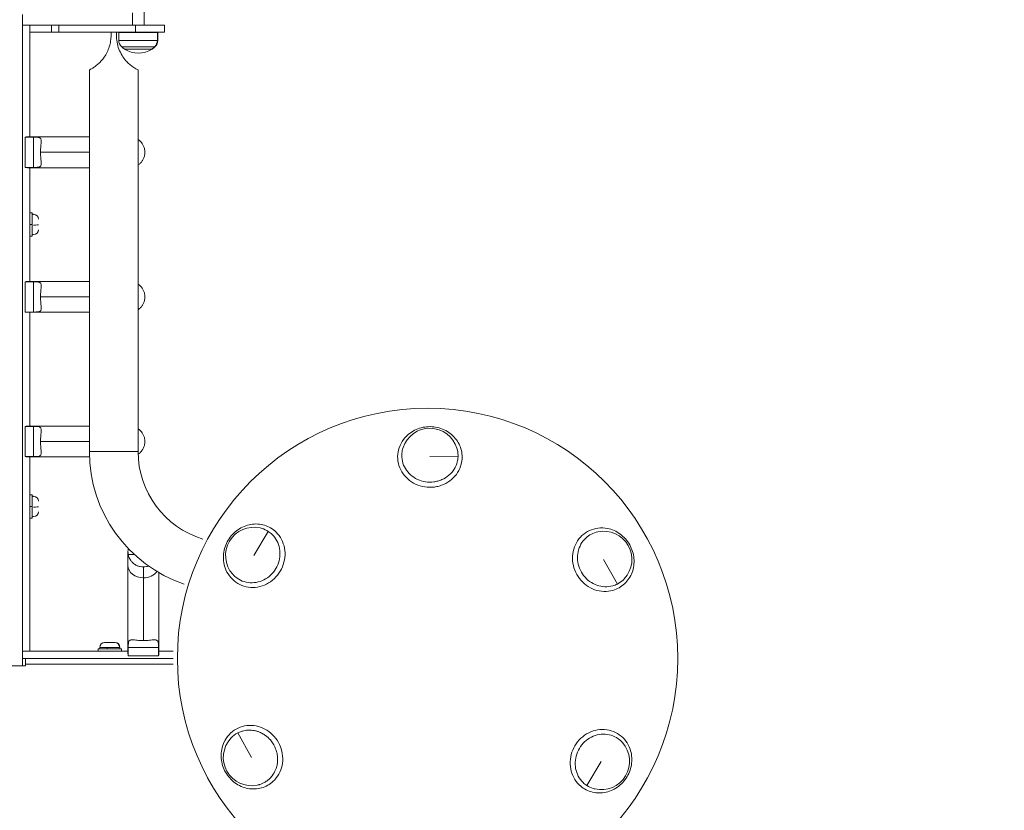
# Model space of a CAD drawing. Units: millimetres. Extents: x 12471 to 38829, y 865 to 23846.
# Drawn here: x 26572 to 27253, y 19603 to 20149 of the extents above; entities that cross this region are included whole.
import ezdxf

# ---------------------------------------------------------------- set-up
doc = ezdxf.new("R2010")
doc.units = ezdxf.units.MM
doc.header["$MEASUREMENT"] = 0
doc.styles.get("Standard").update_dxf_attribs({"font": 'arial.ttf'})
doc.dimstyles.get("Standard").update_dxf_attribs({"dimtxt": 0.18, "dimasz": 0.18, "dimexe": 0.18, "dimexo": 0.0625, "dimgap": 0.09, "dimtad": 0, "dimtih": 1, "dimtoh": 1, "dimdec": 4, "dimzin": 0, "dimdsep": 46, "dimtxsty": 'Standard', "dimcen": 0.09, "dimadec": 0, "dimazin": 0, "dimtfac": 1, "dimtdec": 4, "dimtofl": 0, "dimtmove": 0, "dimatfit": 3, "dimfxl": 1, "dimtolj": 1, "dimtzin": 0, "dimarcsym": 0})

# ---------------------------------------------------------------- blocks, each defined once
blk = doc.blocks.new('*D31')
at = {"color": 0, "lineweight": -2, "transparency": 16777216}
for p, q in [((19531.65, 23445.32), (19531.65, 23446.5)), ((19711.65, 23446.32), (29958.4, 23446.32)), ((30138.4, 23445.32), (30138.4, 23446.5))]:
    blk.add_line(p, q, dxfattribs=at)
at = {"color": 0, "transparency": 16777216}
for points in [[(19711.65, 23476.32), (19711.65, 23416.32), (19531.65, 23446.32)], [(29958.4, 23476.32), (29958.4, 23416.32), (30138.4, 23446.32)]]:
    blk.add_solid(points, dxfattribs=at)
at = {"layer": 'Defpoints', "color": 0, "transparency": 16777216}
for p in [(30138.4, 23446.32), (30138.4, 19127.5), (19531.65, 14635.21)]:
    blk.add_point(p, dxfattribs=at)
at = {"color": 0, "transparency": 16777216, "insert": (24835.03, 23649.5), "char_height": 300, "attachment_point": 5}
blk.add_mtext('\\A1;1060', dxfattribs=at)
blk = doc.blocks.new('*D32')
at = {"color": 0, "lineweight": -2, "transparency": 16777216}
for p, q in [((18397.54, 22390.18), (18396.36, 22390.18)), ((18396.54, 11442.8), (18396.54, 22210.18)), ((18397.54, 11262.8), (18396.36, 11262.8))]:
    blk.add_line(p, q, dxfattribs=at)
at = {"color": 0, "transparency": 16777216}
for points in [[(18366.54, 22210.18), (18426.54, 22210.18), (18396.54, 22390.18)], [(18366.54, 11442.8), (18426.54, 11442.8), (18396.54, 11262.8)]]:
    blk.add_solid(points, dxfattribs=at)
at = {"layer": 'Defpoints', "color": 0, "transparency": 16777216}
for p in [(18396.54, 22390.18), (26688.97, 22390.18), (26269.35, 11262.8)]:
    blk.add_point(p, dxfattribs=at)
at = {"color": 0, "transparency": 16777216, "insert": (18193.37, 16826.49), "char_height": 300, "attachment_point": 5, "rotation": 90}
blk.add_mtext('\\A1;1110', dxfattribs=at)

msp = doc.modelspace()

# ---------------------------------------------------------------- linework, layer by layer
at = {"color": 0, "linetype": 'Continuous', "lineweight": 18}
for p, q in [((26658.46, 20145.75), (26658.46, 20166.38)), ((26574.46, 20153.11), (26574.46, 20145.75)), ((26650.46, 20145.75), (26650.46, 20154.18)), ((26579.46, 20145.75), (26574.46, 20145.75)), ((26574.46, 20145.75), (26574.46, 19712.75)), ((26579.46, 20068.4), (26579.46, 20145.75)), ((26579.46, 20145.75), (26594.46, 20145.75)), ((26579.46, 20140.75), (26579.46, 20145.75)), ((26594.46, 20145.75), (26599.46, 20145.75)), ((26594.46, 20145.75), (26594.46, 20140.75)), ((26652.46, 20145.75), (26599.46, 20145.75)), ((26599.46, 20140.75), (26599.46, 20145.75)), ((26652.46, 20145.75), (26672.46, 20145.75)), ((26652.46, 20145.75), (26652.46, 20140.75)), ((26672.46, 20140.75), (26672.46, 20145.75)), ((26594.46, 20140.75), (26579.46, 20140.75)), ((26599.46, 20140.75), (26594.46, 20140.75)), ((26599.46, 20140.75), (26652.46, 20140.75)), ((26635.63, 20140.75), (26635.63, 20138.69)), ((26639.3, 20140.75), (26635.63, 20140.75)), ((26639.3, 20138.69), (26639.3, 20140.75)), ((26667.65, 20140.5), (26640.97, 20140.5)), ((26640.97, 20140.5), (26640.97, 20135.12)), ((26640.97, 20135.12), (26667.65, 20135.12)), ((26672.46, 20140.75), (26652.46, 20140.75)), ((26667.96, 20140.5), (26667.65, 20140.5)), ((26667.65, 20135.12), (26667.65, 20140.5)), ((26667.65, 20135.12), (26667.96, 20135.12)), ((26667.96, 20140.5), (26667.96, 20135.12)), ((26665.61, 20130.57), (26643.05, 20130.57)), ((26644.96, 20129.15), (26663.75, 20129.15)), ((26644.96, 20129.15), (26649.97, 20129.15)), ((26649.97, 20129.15), (26663.96, 20129.15)), ((26663.75, 20129.15), (26663.96, 20129.15)), ((26665.87, 20130.57), (26665.61, 20130.57)), ((26620.61, 19850.75), (26620.61, 20114.66)), ((26620.61, 20114.66), (26620.61, 19850.75)), ((26654.31, 20114.66), (26654.31, 19850.75)), ((26576.23, 20068.21), (26582.1, 20068.21)), ((26576.23, 20047.28), (26576.23, 20068.21)), ((26620.61, 20068.4), (26577.84, 20068.4)), ((26582.1, 20047.28), (26582.1, 20068.21)), ((26586.86, 20057.75), (26620.61, 20057.75)), ((26582.1, 20047.28), (26576.23, 20047.28)), ((26620.61, 20047.1), (26577.84, 20047.1)), ((26579.46, 19968.4), (26579.46, 20047.1)), ((26579.46, 20015.85), (26581.06, 20015.85)), ((26581.06, 20015.85), (26581.06, 20007.85)), ((26582.11, 20014.85), (26581.06, 20014.85)), ((26581.06, 20014.83), (26582.11, 20014.83)), ((26581.06, 20007.85), (26579.46, 20007.85)), ((26581.06, 20007.85), (26581.06, 19999.85)), ((26579.46, 19999.85), (26581.06, 19999.85)), ((26582.11, 20000.85), (26581.06, 20000.85)), ((26576.23, 19968.21), (26582.1, 19968.21)), ((26576.23, 19947.28), (26576.23, 19968.21)), ((26620.61, 19968.4), (26577.84, 19968.4)), ((26582.1, 19947.28), (26582.1, 19968.21)), ((26586.86, 19957.75), (26620.61, 19957.75)), ((26582.1, 19947.28), (26576.23, 19947.28)), ((26620.61, 19947.1), (26577.84, 19947.1)), ((26579.46, 19868.4), (26579.46, 19947.1)), ((26576.23, 19868.21), (26582.1, 19868.21)), ((26576.23, 19847.28), (26576.23, 19868.21)), ((26620.61, 19868.4), (26577.84, 19868.4)), ((26582.1, 19847.28), (26582.1, 19868.21)), ((26586.86, 19857.75), (26620.61, 19857.75)), ((26620.61, 19850.75), (26654.31, 19850.75)), ((26582.1, 19847.28), (26576.23, 19847.28)), ((26620.68, 19847.1), (26577.84, 19847.1)), ((26579.46, 19712.75), (26579.46, 19847.1)), ((26875.51, 19847.08), (26856.05, 19847.3)), ((26579.46, 19820.85), (26581.06, 19820.85)), ((26581.06, 19820.85), (26581.06, 19812.85)), ((26582.11, 19819.85), (26581.06, 19819.85)), ((26581.06, 19819.83), (26582.11, 19819.83)), ((26581.06, 19812.85), (26579.46, 19812.85)), ((26581.06, 19812.85), (26581.06, 19804.85)), ((26579.46, 19804.85), (26581.06, 19804.85)), ((26582.11, 19805.85), (26581.06, 19805.85)), ((26744.32, 19795.63), (26734.4, 19778.9)), ((26647.3, 19781.66), (26647.3, 19772.11)), ((26647.61, 19783.66), (26647.49, 19783.66)), ((26647.49, 19779.66), (26651.68, 19779.66)), ((26985.65, 19759.19), (26976.11, 19776.15)), ((26647.3, 19772.11), (26647.3, 19711.13)), ((26657.95, 19763.5), (26657.95, 19771.01)), ((26657.95, 19720.14), (26657.95, 19763.5)), ((26668.6, 19767.13), (26668.6, 19711.13)), ((26626.8, 19714.35), (26642.8, 19714.35)), ((26626.8, 19712.75), (26626.8, 19714.35)), ((26632.83, 19715.4), (26627.8, 19715.4)), ((26627.8, 19715.4), (26627.8, 19714.35)), ((26631.15, 19718.75), (26638.31, 19718.75)), ((26641.52, 19715.4), (26632.83, 19715.4)), ((26632.83, 19714.35), (26632.83, 19715.4)), ((26638.31, 19718.75), (26638.45, 19718.75)), ((26641.8, 19715.4), (26641.52, 19715.4)), ((26641.8, 19715.4), (26641.8, 19714.35)), ((26642.8, 19712.75), (26642.8, 19714.35)), ((26668.41, 19715.39), (26647.49, 19715.39)), ((26647.49, 19709.51), (26647.49, 19715.39)), ((26668.41, 19715.39), (26668.41, 19709.51)), ((26574.46, 19712.75), (26574.46, 19707.74)), ((26647.3, 19712.75), (26574.46, 19712.75)), ((26579.46, 19712.75), (26574.46, 19712.75)), ((26574.46, 19707.74), (26678.58, 19707.74)), ((26574.46, 19707.74), (26574.46, 19702.75)), ((26576.46, 19707.74), (26576.46, 19703.75)), ((26668.41, 19709.51), (26647.49, 19709.51)), ((26678.65, 19712.75), (26668.6, 19712.75)), ((26576.46, 19702.75), (25972.46, 19702.75)), ((26678.63, 19703.75), (26576.46, 19703.75)), ((26576.46, 19703.75), (26576.46, 19702.75)), ((26723.28, 19656.3), (26732.81, 19639.34)), ((26964.61, 19619.86), (26974.52, 19636.59))]:
    msp.add_line(p, q, dxfattribs=at)
msp.add_circle((26854.46, 19707.74), 173, dxfattribs=at)
for centre, radius, start, end in [((26641.22, 20140.5), 0.25, 90, 180), ((26646.97, 20135.12), 6, 180, 229.3162), ((26661.96, 20135.12), 6, 310.6838, 0), ((26667.71, 20140.5), 0.25, 0, 90), ((26654.46, 20143.84), 17.5, 229.3162, 237.12165), ((26654.46, 20143.84), 17.5, 237.12165, 302.87835), ((26654.46, 20143.84), 17.5, 302.87835, 310.6838), ((26582.11, 20011.5), 3.35, 0, 90), ((26582.11, 20004.2), 3.35, 270, 0), ((26856.05, 19847.3), 19.58, 17.16227, 161.53067), ((26717.46, 19850.75), 96.85, 180, 251.19133), ((26717.46, 19850.75), 63.15, 180, 253.1562), ((26717.46, 19850.75), 63.15, 180, 253.1562), ((26854.46, 19707.71), 136.07, 81.49996, 81.50057), ((26582.11, 19816.5), 3.35, 0, 90), ((26582.11, 19809.2), 3.35, 270, 0), ((26734.4, 19778.9), 19.58, 77.16248, 221.53068), ((26976.11, 19776.15), 19.58, 317.16171, 101.53219), ((26854.47, 19707.74), 136.05, 141.49999, 141.50057), ((26854.46, 19707.75), 136.04, 37.19496, 37.19765), ((26657.95, 19781.66), 10.65, 169.17596, 190.82404), ((26854.46, 19707.74), 131.04, 36.43057, 36.4313), ((26854.47, 19707.75), 136.03, 21.50001, 21.50057), ((26631.15, 19715.4), 3.35, 90, 180), ((26638.45, 19715.4), 3.35, 0, 90), ((26732.81, 19639.34), 19.58, 137.16338, 281.53119), ((26854.46, 19707.74), 136.04, 201.4986, 201.50053), ((26974.52, 19636.59), 19.58, 257.16248, 41.53068), ((26854.46, 19707.74), 136.03, 217.19494, 217.19552), ((26854.48, 19707.73), 136.02, 321.49999, 321.50057)]:
    msp.add_arc(centre, radius, start, end, dxfattribs=at)
for centre, major_axis, ratio, start_param, end_param in [((26661.79, 20135.12), (0, 6), 0.977422, -2.431526, -1.570796), ((26667.41, 20140.5), (0, 0.25), 0.977422, -1.570796, 0), ((26654.46, 20143.84), (0, 17.5), 0.977422, -2.567757, -2.431526), ((26582.11, 20007.62), (3.35, 0), 0.062404, -1.570796, 0), ((26582.11, 19812.62), (3.35, 0), 0.062404, -1.570796, 0), ((26769.46, 19758.12), (-16.04, 11.42), 0.000002, 0, 0.000007), ((26769.46, 19758.12), (-17.69, 8.62), 0.000004, 0, 0.000017), ((26638.31, 19715.4), (0, 3.35), 0.959403, -1.570796, 0), ((26939.47, 19657.37), (16.03, -11.41), 0.000002, 0, 0.000007), ((26939.47, 19657.37), (17.69, -8.62), 0.000004, 0, 0.000017)]:
    msp.add_ellipse(centre, major_axis=major_axis, ratio=ratio, start_param=start_param, end_param=end_param, dxfattribs=at)
at = {"color": 0, "linetype": 'Continuous', "lineweight": 18, "extrusion": (0, 0, -1)}
for centre, major_axis, ratio, start_param, end_param in [((26577.84, 20057.75), (0, 10.65), 0.809017, -0.188915, 0), ((26577.84, 20057.75), (0, -10.65), 0.809017, 0, 0.188915), ((26577.84, 19957.75), (0, 10.65), 0.809017, -0.188915, 0), ((26577.84, 19957.75), (0, -10.65), 0.809017, 0, 0.188915), ((26577.84, 19857.75), (0, 10.65), 0.809017, -0.188915, 0), ((26577.84, 19857.75), (0, -10.65), 0.809017, 0, 0.188915), ((26854.46, 19707.74), (-14.68, 130.22), 0.000001, 0, 0.000002), ((26657.95, 19772.11), (-10.65, 0), 0.809017, -1.570796, 0), ((26657.95, 19772.11), (-10.65, 0), 0.809017, -2.634099, -1.570796), ((26854.47, 19707.74), (-120.11, 52.4), 0.000001, 0, 0.000004), ((26657.95, 19711.13), (-10.65, 0), 0.809017, -0.188915, 0), ((26657.95, 19711.13), (10.65, 0), 0.809017, 0, 0.188915), ((26854.46, 19707.75), (120.12, -52.4), 0.000001, 0, 0.000003)]:
    msp.add_ellipse(centre, major_axis=major_axis, ratio=ratio, start_param=start_param, end_param=end_param, dxfattribs=at)
at = {"color": 0, "linetype": 'Continuous', "lineweight": 18}
for points, knots in [([(26635.63, 20138.69), (26635.63, 20137.4), (26635.53, 20136.07), (26635.13, 20133.38), (26634.82, 20132.03), (26634, 20129.4), (26633.48, 20128.12), (26632.3, 20125.71), (26631.63, 20124.58), (26630.26, 20122.58), (26629.47, 20121.58), (26627.84, 20119.79), (26626.99, 20118.99), (26625.47, 20117.7), (26624.72, 20117.13), (26623.33, 20116.18), (26622.71, 20115.79), (26621.68, 20115.2), (26621.28, 20115), (26620.74, 20114.72), (26620.61, 20114.66), (26620.61, 20114.66)], [-7.420817, -7.420817, -7.420817, -7.420817, -7.035164, -7.035164, -6.64951, -6.64951, -6.263856, -6.263856, -5.878202, -5.878202, -5.515925, -5.515925, -5.153648, -5.153648, -4.792838, -4.792838, -4.432028, -4.432028, -4.071219, -4.071219, -3.710409, -3.710409, -3.710409, -3.710409]), ([(26654.31, 20114.66), (26654.31, 20114.66), (26654.23, 20114.7), (26653.91, 20114.86), (26653.66, 20114.99), (26653, 20115.34), (26652.6, 20115.57), (26651.68, 20116.13), (26651.16, 20116.46), (26649.95, 20117.32), (26649.14, 20117.94), (26647.5, 20119.39), (26646.66, 20120.23), (26644.96, 20122.17), (26644.04, 20123.42), (26642.38, 20126.13), (26641.65, 20127.61), (26640.47, 20130.68), (26640.03, 20132.29), (26639.44, 20135.51), (26639.3, 20137.13), (26639.3, 20138.69)], [-5.005963, -5.005963, -5.005963, -5.005963, -4.726974, -4.726974, -4.447985, -4.447985, -4.168995, -4.168995, -3.890006, -3.890006, -3.531025, -3.531025, -3.172044, -3.172044, -2.70303, -2.70303, -2.234016, -2.234016, -1.765002, -1.765002, -1.295988, -1.295988, -1.295988, -1.295988]), ([(26582.1, 20068.21), (26583.3, 20068.21), (26584.41, 20068.17), (26586.09, 20067.9), (26586.67, 20067.65), (26587.13, 20066.98), (26587.23, 20066.71), (26587.35, 20066.03), (26587.36, 20065.6), (26587.32, 20064.75), (26587.28, 20064.29), (26587.18, 20063.23), (26587.12, 20062.64), (26587.01, 20061.35), (26586.96, 20060.65), (26586.88, 20059.22), (26586.86, 20058.48), (26586.86, 20057.75)], [0, 0, 0, 0, 0.610618, 0.610618, 1.221236, 1.221236, 1.483042, 1.483042, 1.744849, 1.744849, 1.964611, 1.964611, 2.184373, 2.184373, 2.404135, 2.404135, 2.623897, 2.623897, 2.623897, 2.623897]), ([(26654.31, 20066.59), (26654.42, 20066.52), (26654.52, 20066.45), (26655.1, 20066.03), (26655.6, 20065.6), (26656.42, 20064.75), (26656.81, 20064.29), (26657.53, 20063.23), (26657.87, 20062.64), (26658.43, 20061.35), (26658.65, 20060.65), (26658.95, 20059.22), (26659.03, 20058.48), (26659.03, 20057.75), (26659.03, 20057.01), (26658.95, 20056.27), (26658.65, 20054.84), (26658.43, 20054.14), (26657.87, 20052.85), (26657.53, 20052.26), (26656.81, 20051.2), (26656.42, 20050.74), (26655.6, 20049.89), (26655.1, 20049.46), (26654.52, 20049.04), (26654.42, 20048.97), (26654.31, 20048.9)], [-1.199096, -1.199096, -1.199096, -1.199096, -1.140855, -1.140855, -0.879049, -0.879049, -0.659286, -0.659286, -0.439524, -0.439524, -0.219762, -0.219762, 0, 0, 0, 0.219762, 0.219762, 0.439524, 0.439524, 0.659286, 0.659286, 0.879049, 0.879049, 1.140855, 1.140855, 1.199096, 1.199096, 1.199096, 1.199096]), ([(26586.86, 20057.75), (26586.86, 20057.01), (26586.88, 20056.27), (26586.96, 20054.84), (26587.01, 20054.14), (26587.12, 20052.85), (26587.18, 20052.26), (26587.28, 20051.2), (26587.32, 20050.74), (26587.36, 20049.89), (26587.35, 20049.46), (26587.23, 20048.78), (26587.13, 20048.51), (26586.67, 20047.84), (26586.09, 20047.59), (26584.41, 20047.32), (26583.3, 20047.28), (26582.1, 20047.28)], [-2.623897, -2.623897, -2.623897, -2.623897, -2.404135, -2.404135, -2.184373, -2.184373, -1.964611, -1.964611, -1.744849, -1.744849, -1.483042, -1.483042, -1.221236, -1.221236, -0.610618, -0.610618, 0, 0, 0, 0]), ([(26582.1, 19968.21), (26583.3, 19968.21), (26584.41, 19968.17), (26586.09, 19967.9), (26586.67, 19967.65), (26587.13, 19966.98), (26587.23, 19966.71), (26587.35, 19966.03), (26587.36, 19965.6), (26587.32, 19964.75), (26587.28, 19964.29), (26587.18, 19963.23), (26587.12, 19962.64), (26587.01, 19961.35), (26586.96, 19960.65), (26586.88, 19959.22), (26586.86, 19958.48), (26586.86, 19957.75)], [0, 0, 0, 0, 0.610618, 0.610618, 1.221236, 1.221236, 1.483042, 1.483042, 1.744849, 1.744849, 1.964611, 1.964611, 2.184373, 2.184373, 2.404135, 2.404135, 2.623897, 2.623897, 2.623897, 2.623897]), ([(26654.31, 19966.59), (26654.42, 19966.52), (26654.52, 19966.45), (26655.1, 19966.03), (26655.6, 19965.6), (26656.42, 19964.75), (26656.81, 19964.29), (26657.53, 19963.23), (26657.87, 19962.64), (26658.43, 19961.35), (26658.65, 19960.65), (26658.95, 19959.22), (26659.03, 19958.48), (26659.03, 19957.75), (26659.03, 19957.01), (26658.95, 19956.27), (26658.65, 19954.84), (26658.43, 19954.14), (26657.87, 19952.85), (26657.53, 19952.26), (26656.81, 19951.2), (26656.42, 19950.74), (26655.6, 19949.89), (26655.1, 19949.46), (26654.52, 19949.04), (26654.42, 19948.97), (26654.31, 19948.9)], [-1.199096, -1.199096, -1.199096, -1.199096, -1.140855, -1.140855, -0.879049, -0.879049, -0.659286, -0.659286, -0.439524, -0.439524, -0.219762, -0.219762, 0, 0, 0, 0.219762, 0.219762, 0.439524, 0.439524, 0.659286, 0.659286, 0.879049, 0.879049, 1.140855, 1.140855, 1.199096, 1.199096, 1.199096, 1.199096]), ([(26586.86, 19957.75), (26586.86, 19957.01), (26586.88, 19956.27), (26586.96, 19954.84), (26587.01, 19954.14), (26587.12, 19952.85), (26587.18, 19952.26), (26587.28, 19951.2), (26587.32, 19950.74), (26587.36, 19949.89), (26587.35, 19949.46), (26587.23, 19948.78), (26587.13, 19948.51), (26586.67, 19947.84), (26586.09, 19947.59), (26584.41, 19947.32), (26583.3, 19947.28), (26582.1, 19947.28)], [-2.623897, -2.623897, -2.623897, -2.623897, -2.404135, -2.404135, -2.184373, -2.184373, -1.964611, -1.964611, -1.744849, -1.744849, -1.483042, -1.483042, -1.221236, -1.221236, -0.610618, -0.610618, 0, 0, 0, 0]), ([(26582.1, 19868.21), (26583.3, 19868.21), (26584.41, 19868.17), (26586.09, 19867.9), (26586.67, 19867.65), (26587.13, 19866.98), (26587.23, 19866.71), (26587.35, 19866.03), (26587.36, 19865.6), (26587.32, 19864.75), (26587.28, 19864.29), (26587.18, 19863.23), (26587.12, 19862.64), (26587.01, 19861.35), (26586.96, 19860.65), (26586.88, 19859.22), (26586.86, 19858.48), (26586.86, 19857.75)], [0, 0, 0, 0, 0.610618, 0.610618, 1.221236, 1.221236, 1.483042, 1.483042, 1.744849, 1.744849, 1.964611, 1.964611, 2.184373, 2.184373, 2.404135, 2.404135, 2.623897, 2.623897, 2.623897, 2.623897]), ([(26654.31, 19866.59), (26654.42, 19866.52), (26654.52, 19866.45), (26655.1, 19866.03), (26655.6, 19865.6), (26656.42, 19864.75), (26656.81, 19864.29), (26657.53, 19863.23), (26657.87, 19862.64), (26658.43, 19861.35), (26658.65, 19860.65), (26658.95, 19859.22), (26659.03, 19858.48), (26659.03, 19857.75), (26659.03, 19857.01), (26658.95, 19856.27), (26658.65, 19854.84), (26658.43, 19854.14), (26657.87, 19852.85), (26657.53, 19852.26), (26656.81, 19851.2), (26656.42, 19850.74), (26655.6, 19849.89), (26655.1, 19849.46), (26654.53, 19849.05), (26654.43, 19848.98), (26654.34, 19848.92)], [-1.199096, -1.199096, -1.199096, -1.199096, -1.140855, -1.140855, -0.879049, -0.879049, -0.659286, -0.659286, -0.439524, -0.439524, -0.219762, -0.219762, 0, 0, 0, 0.219762, 0.219762, 0.439524, 0.439524, 0.659286, 0.659286, 0.879049, 0.879049, 1.140855, 1.140855, 1.194122, 1.194122, 1.194122, 1.194122]), ([(26856.29, 19868.03), (26852.95, 19868.07), (26846.27, 19866.71), (26837.27, 19860.13), (26833.35, 19851.03), (26833.94, 19842.59), (26836.33, 19836.66), (26840.48, 19831.65), (26847.85, 19826.79), (26855.88, 19825.55), (26862.42, 19826.89), (26866.58, 19828.37), (26873.15, 19832.46), (26878.46, 19840.91), (26878.57, 19851.64), (26874.23, 19860.37), (26866.28, 19866.49), (26859.62, 19867.99), (26856.29, 19868.03)], [-11.600051, -11.600051, -11.600051, -11.600051, -10.771476, -9.942901, -8.838134, -8.28575, -7.733367, -7.180984, -6.6286, -5.523834, -5.247642, -4.97145, -4.419067, -3.3143, -2.485725, -1.65715, -0.828575, 0, 0, 0, 0]), ([(26586.86, 19857.75), (26586.86, 19857.01), (26586.88, 19856.27), (26586.96, 19854.84), (26587.01, 19854.14), (26587.12, 19852.85), (26587.18, 19852.26), (26587.28, 19851.2), (26587.32, 19850.74), (26587.36, 19849.89), (26587.35, 19849.46), (26587.23, 19848.78), (26587.13, 19848.51), (26586.67, 19847.84), (26586.09, 19847.59), (26584.41, 19847.32), (26583.3, 19847.28), (26582.1, 19847.28)], [-2.623897, -2.623897, -2.623897, -2.623897, -2.404135, -2.404135, -2.184373, -2.184373, -1.964611, -1.964611, -1.744849, -1.744849, -1.483042, -1.483042, -1.221236, -1.221236, -0.610618, -0.610618, 0, 0, 0, 0]), ([(26875.51, 19847.07), (26875.45, 19845.94), (26874.73, 19841.17), (26870.99, 19835.23), (26865.26, 19831.66), (26861.62, 19830.37), (26855.91, 19829.2), (26848.9, 19830.28), (26842.46, 19834.53), (26838.84, 19838.9), (26836.75, 19844.07), (26836.4, 19849.11), (26837.06, 19852.23), (26837.49, 19853.5)], [2.969742, 2.969742, 2.969742, 2.969742, 3.3143, 4.419067, 4.97145, 5.247642, 5.523834, 6.6286, 7.180984, 7.733367, 8.28575, 8.838134, 9.242273, 9.242273, 9.242273, 9.242273]), ([(26874.75, 19853.07), (26874.88, 19852.67), (26875.41, 19850.71), (26875.59, 19848.67), (26875.51, 19847.08)], [2.3579444, 2.3579444, 2.3579444, 2.3579444, 2.4857251, 2.9696495, 2.9696495, 2.9696495, 2.9696495]), ([(26716.56, 19789.47), (26714.86, 19786.6), (26713.78, 19783.37), (26713.42, 19780.09), (26713.06, 19776.81), (26713.42, 19773.48), (26714.47, 19770.45), (26715.87, 19766.4), (26718.5, 19762.87), (26721.92, 19760.45), (26723.62, 19759.25), (26725.52, 19758.32), (26727.53, 19757.71), (26729.54, 19757.1), (26731.65, 19756.8), (26733.77, 19756.83), (26735.89, 19756.86), (26738.03, 19757.23), (26740.08, 19757.9), (26742.14, 19758.58), (26744.11, 19759.56), (26745.91, 19760.83), (26749.52, 19763.35), (26752.42, 19766.97), (26754.13, 19771.07), (26754.98, 19773.12), (26755.54, 19775.29), (26755.78, 19777.48), (26756.02, 19779.66), (26755.94, 19781.87), (26755.55, 19784), (26754.76, 19788.25), (26752.69, 19792.17), (26749.69, 19795.1), (26747.44, 19797.3), (26744.67, 19798.93), (26741.67, 19799.85), (26738.66, 19800.77), (26735.41, 19800.97), (26732.24, 19800.44), (26729.08, 19799.9), (26725.99, 19798.62), (26723.28, 19796.73), (26720.58, 19794.84), (26718.26, 19792.34), (26716.56, 19789.47)], [-11.600052, -11.600052, -11.600052, -11.600052, -10.771477, -10.771477, -10.771477, -9.942901, -9.942901, -9.942901, -8.838135, -8.838135, -8.838135, -8.285751, -8.285751, -8.285751, -7.733368, -7.733368, -7.733368, -7.180984, -7.180984, -7.180984, -6.628601, -6.628601, -6.628601, -5.523834, -5.523834, -5.523834, -4.971451, -4.971451, -4.971451, -4.419067, -4.419067, -4.419067, -3.3143, -3.3143, -3.3143, -2.485725, -2.485725, -2.485725, -1.65715, -1.65715, -1.65715, -0.828575, -0.828575, -0.828575, 0, 0, 0, 0]), ([(26744.32, 19795.63), (26745.28, 19795.02), (26749.04, 19792.02), (26752.32, 19785.8), (26752.57, 19778.09), (26750.64, 19770.52), (26745.57, 19764.19), (26738.67, 19760.74), (26733.07, 19759.79), (26727.54, 19760.57), (26723, 19762.78), (26720.64, 19764.91), (26719.75, 19765.92)], [2.969742, 2.969742, 2.969742, 2.969742, 3.3143, 4.419067, 4.971451, 5.523834, 6.628601, 7.180984, 7.733368, 8.285751, 8.838135, 9.242277, 9.242277, 9.242277, 9.242277]), ([(26738.75, 19797.98), (26739.16, 19797.89), (26741.13, 19797.37), (26742.98, 19796.5), (26744.32, 19795.63)], [2.3579036, 2.3579036, 2.3579036, 2.3579036, 2.4857254, 2.9696871, 2.9696871, 2.9696871, 2.9696871]), ([(26994.19, 19786.31), (26992.55, 19789.22), (26988.03, 19794.33), (26979.88, 19797.91), (26970.21, 19798.29), (26962.29, 19794.63), (26955.72, 19786.23), (26953.39, 19775.16), (26957.62, 19764.34), (26965.61, 19756.5), (26974.13, 19753.48), (26983.66, 19754.61), (26991.13, 19758.81), (26996.53, 19766.95), (26997.84, 19776.88), (26995.82, 19783.4), (26994.19, 19786.31)], [-11.600049, -11.600049, -11.600049, -11.600049, -10.771474, -9.942899, -9.390516, -8.28575, -7.733366, -6.6286, -5.523833, -4.97145, -3.866683, -3.3143, -2.485725, -1.65715, -0.828575, 0, 0, 0, 0]), ([(26985.65, 19759.19), (26984.63, 19758.67), (26981.86, 19757.58), (26975.15, 19756.79), (26967.72, 19759.42), (26960.74, 19766.28), (26957.05, 19775.72), (26959.08, 19785.39), (26964.51, 19792.33), (26969.09, 19794.68), (26972.2, 19795.32)], [2.969812, 2.969812, 2.969812, 2.969812, 3.3143, 3.866683, 4.97145, 5.523833, 6.6286, 7.733366, 8.28575, 9.242179, 9.242179, 9.242179, 9.242179]), ([(26657.95, 19771.01), (26657.22, 19771.01), (26656.47, 19771.09), (26655.04, 19771.39), (26654.34, 19771.61), (26653.06, 19772.17), (26652.46, 19772.51), (26651.41, 19773.23), (26650.95, 19773.62), (26650.09, 19774.44), (26649.67, 19774.94), (26648.98, 19775.89), (26648.71, 19776.34), (26648.05, 19777.62), (26647.8, 19778.4), (26647.52, 19779.42), (26647.49, 19779.66), (26647.49, 19779.66)], [-7.871692, -7.871692, -7.871692, -7.871692, -7.65193, -7.65193, -7.432167, -7.432167, -7.212405, -7.212405, -6.992643, -6.992643, -6.730837, -6.730837, -6.469031, -6.469031, -5.858413, -5.858413, -5.247795, -5.247795, -5.247795, -5.247795]), ([(26661.57, 19771.65), (26661.11, 19771.48), (26660.63, 19771.34), (26659.42, 19771.09), (26658.68, 19771.01), (26657.95, 19771.01)], [-5.2477945, -5.2477945, -5.2477945, -5.2477945, -5.0971185, -5.0971185, -4.8773563, -4.8773563, -4.8773563, -4.8773563]), ([(26990.47, 19762.84), (26990.18, 19762.52), (26988.75, 19761.09), (26987.07, 19759.92), (26985.65, 19759.19)], [2.3578375, 2.3578375, 2.3578375, 2.3578375, 2.4857249, 2.9697414, 2.9697414, 2.9697414, 2.9697414]), ([(26647.49, 19715.39), (26647.49, 19716.58), (26647.52, 19717.69), (26647.8, 19719.37), (26648.05, 19719.95), (26648.71, 19720.41), (26648.98, 19720.51), (26649.67, 19720.63), (26650.09, 19720.64), (26650.95, 19720.6), (26651.41, 19720.57), (26652.46, 19720.47), (26653.06, 19720.41), (26654.34, 19720.29), (26655.04, 19720.24), (26656.47, 19720.16), (26657.22, 19720.14), (26657.95, 19720.14)], [0, 0, 0, 0, 0.610618, 0.610618, 1.221236, 1.221236, 1.483042, 1.483042, 1.744849, 1.744849, 1.964611, 1.964611, 2.184373, 2.184373, 2.404135, 2.404135, 2.623897, 2.623897, 2.623897, 2.623897]), ([(26657.95, 19720.14), (26658.68, 19720.14), (26659.42, 19720.16), (26660.86, 19720.24), (26661.55, 19720.29), (26662.84, 19720.41), (26663.43, 19720.47), (26664.49, 19720.57), (26664.95, 19720.6), (26665.81, 19720.64), (26666.23, 19720.63), (26666.92, 19720.51), (26667.18, 19720.41), (26667.85, 19719.95), (26668.1, 19719.37), (26668.37, 19717.69), (26668.41, 19716.58), (26668.41, 19715.39)], [-2.623897, -2.623897, -2.623897, -2.623897, -2.404135, -2.404135, -2.184373, -2.184373, -1.964611, -1.964611, -1.744849, -1.744849, -1.483042, -1.483042, -1.221236, -1.221236, -0.610618, -0.610618, 0, 0, 0, 0]), ([(26714.74, 19629.18), (26716.37, 19626.27), (26720.89, 19621.16), (26730.07, 19617.12), (26739.82, 19617.51), (26749.17, 19622.75), (26754.04, 19631.47), (26754.53, 19640.29), (26752.51, 19649.02), (26746.87, 19656.39), (26739.06, 19660.52), (26732.68, 19661.75), (26724.2, 19660.77), (26716.96, 19655.89), (26712.26, 19647.44), (26711.08, 19638.61), (26713.1, 19632.09), (26714.74, 19629.18)], [-11.60005, -11.60005, -11.60005, -11.60005, -10.771475, -9.9429, -9.114325, -8.28575, -7.180984, -6.6286, -6.076217, -4.97145, -4.419067, -3.866683, -3.3143, -2.209533, -1.65715, -0.828575, 0, 0, 0, 0]), ([(26992.36, 19626.02), (26994.06, 19628.89), (26995.14, 19632.12), (26995.51, 19635.4), (26995.87, 19638.68), (26995.51, 19642.01), (26994.46, 19645.05), (26993.06, 19649.09), (26990.42, 19652.62), (26987.01, 19655.04), (26985.3, 19656.24), (26983.4, 19657.17), (26981.4, 19657.78), (26979.39, 19658.39), (26977.28, 19658.69), (26975.16, 19658.66), (26973.03, 19658.63), (26970.9, 19658.26), (26968.84, 19657.59), (26966.79, 19656.91), (26964.81, 19655.93), (26963.01, 19654.66), (26959.41, 19652.14), (26956.5, 19648.52), (26954.8, 19644.42), (26953.94, 19642.37), (26953.39, 19640.2), (26953.15, 19638.01), (26952.91, 19635.83), (26952.98, 19633.62), (26953.38, 19631.49), (26954.16, 19627.24), (26956.24, 19623.32), (26959.24, 19620.39), (26961.48, 19618.19), (26964.25, 19616.56), (26967.26, 19615.64), (26970.27, 19614.72), (26973.51, 19614.52), (26976.68, 19615.05), (26979.85, 19615.59), (26982.94, 19616.87), (26985.64, 19618.76), (26988.35, 19620.65), (26990.66, 19623.15), (26992.36, 19626.02)], [-11.600052, -11.600052, -11.600052, -11.600052, -10.771477, -10.771477, -10.771477, -9.942901, -9.942901, -9.942901, -8.838135, -8.838135, -8.838135, -8.285751, -8.285751, -8.285751, -7.733368, -7.733368, -7.733368, -7.180984, -7.180984, -7.180984, -6.628601, -6.628601, -6.628601, -5.523834, -5.523834, -5.523834, -4.971451, -4.971451, -4.971451, -4.419067, -4.419067, -4.419067, -3.3143, -3.3143, -3.3143, -2.485725, -2.485725, -2.485725, -1.65715, -1.65715, -1.65715, -0.828575, -0.828575, -0.828575, 0, 0, 0, 0]), ([(26723.28, 19656.3), (26724.04, 19656.69), (26724.82, 19657.02), (26725.63, 19657.29), (26725.91, 19657.38), (26726.18, 19657.47), (26726.46, 19657.55), (26727.72, 19657.9), (26729.04, 19658.12), (26730.36, 19658.18), (26730.88, 19658.21), (26731.4, 19658.21), (26731.92, 19658.19), (26733.08, 19658.14), (26734.23, 19657.99), (26735.37, 19657.72), (26736.06, 19657.56), (26736.74, 19657.36), (26737.41, 19657.13), (26738.42, 19656.77), (26739.39, 19656.33), (26740.33, 19655.81), (26741.06, 19655.4), (26741.77, 19654.95), (26742.45, 19654.45), (26743.63, 19653.58), (26744.76, 19652.55), (26745.75, 19651.41), (26746.49, 19650.57), (26747.15, 19649.67), (26747.72, 19648.74), (26747.97, 19648.33), (26748.21, 19647.91), (26748.44, 19647.48), (26748.59, 19647.18), (26748.75, 19646.88), (26748.89, 19646.56), (26749.08, 19646.16), (26749.25, 19645.76), (26749.41, 19645.35), (26749.94, 19643.99), (26750.33, 19642.57), (26750.55, 19641.14), (26750.63, 19640.67), (26750.69, 19640.2), (26750.73, 19639.72), (26750.82, 19638.63), (26750.83, 19637.54), (26750.74, 19636.46), (26750.68, 19635.64), (26750.56, 19634.83), (26750.4, 19634.04), (26750.17, 19632.93), (26749.84, 19631.85), (26749.42, 19630.82), (26748.82, 19629.34), (26748.04, 19627.96), (26747.09, 19626.7), (26746.48, 19625.89), (26745.8, 19625.14), (26745.06, 19624.46), (26744.57, 19624), (26744.05, 19623.57), (26743.52, 19623.18), (26743.15, 19622.91), (26742.78, 19622.65), (26742.4, 19622.42), (26742.34, 19622.38), (26742.29, 19622.35), (26742.23, 19622.32), (26741.71, 19622), (26741.16, 19621.71), (26740.6, 19621.44), (26739.93, 19621.13), (26739.24, 19620.86), (26738.55, 19620.64), (26738.49, 19620.62), (26738.43, 19620.6), (26738.37, 19620.58), (26738.23, 19620.54), (26738.1, 19620.5), (26737.96, 19620.46), (26737.55, 19620.35), (26737.14, 19620.25), (26736.73, 19620.16)], [2.969742, 2.969742, 2.969742, 2.969742, 3.227746, 3.227746, 3.227746, 3.3143, 3.3143, 3.3143, 3.711624, 3.711624, 3.711624, 3.866683, 3.866683, 3.866683, 4.210863, 4.210863, 4.210863, 4.419067, 4.419067, 4.419067, 4.730116, 4.730116, 4.730116, 4.97145, 4.97145, 4.97145, 5.394658, 5.394658, 5.394658, 5.710136, 5.710136, 5.710136, 5.852222, 5.852222, 5.852222, 5.950714, 5.950714, 5.950714, 6.076217, 6.076217, 6.076217, 6.492206, 6.492206, 6.492206, 6.6286, 6.6286, 6.6286, 6.942815, 6.942815, 6.942815, 7.180984, 7.180984, 7.180984, 7.511141, 7.511141, 7.511141, 7.982412, 7.982412, 7.982412, 8.28575, 8.28575, 8.28575, 8.487521, 8.487521, 8.487521, 8.625296, 8.625296, 8.625296, 8.64503, 8.64503, 8.64503, 8.832808, 8.832808, 8.832808, 9.053128, 9.053128, 9.053128, 9.071689, 9.071689, 9.071689, 9.114325, 9.114325, 9.114325, 9.242148, 9.242148, 9.242148, 9.242148]), ([(26964.6, 19619.86), (26963.65, 19620.47), (26959.88, 19623.47), (26956.6, 19629.69), (26956.35, 19637.4), (26958.29, 19644.97), (26963.36, 19651.3), (26970.26, 19654.75), (26975.85, 19655.7), (26981.38, 19654.92), (26985.92, 19652.71), (26988.29, 19650.58), (26989.18, 19649.57)], [2.969742, 2.969742, 2.969742, 2.969742, 3.3143, 4.419067, 4.971451, 5.523834, 6.628601, 7.180984, 7.733368, 8.285751, 8.838135, 9.242277, 9.242277, 9.242277, 9.242277]), ([(26970.18, 19617.51), (26969.76, 19617.6), (26967.8, 19618.12), (26965.95, 19618.99), (26964.61, 19619.86)], [2.3579036, 2.3579036, 2.3579036, 2.3579036, 2.4857254, 2.9696871, 2.9696871, 2.9696871, 2.9696871])]:
    msp.add_open_spline(points, degree=3, knots=knots, dxfattribs=at)
for points in [[(26647.49, 19783.66), (26647.49, 19783.66), (26647.49, 19783.7), (26647.51, 19783.77)], [(26718.46, 19652.65), (26719.84, 19654.14), (26721.48, 19655.38), (26723.28, 19656.3)]]:
    msp.add_open_spline(points, degree=3, dxfattribs=at)

# ---------------------------------------------------------------- dimensions: what is measured, and where the dimension line sits
dim = msp.add_linear_dim(base=(30138.4, 23446.32), p1=(19531.65, 14635.21), p2=(30138.4, 19127.5), dimstyle='Standard', override={"dimtxt": 300, "dimasz": 180, "dimgap": 50, "dimtad": 1, "dimtih": 0, "dimdec": 0, "dimlfac": 0.1, "dimrnd": 5, "dimfxlon": 1})
dim.commit()
dim.dimension.update_dxf_attribs({"geometry": '*D31', "text_midpoint": (24835.03, 23649.5)})
dim = msp.add_linear_dim(base=(18396.54, 22390.18), p1=(26269.35, 11262.8), p2=(26688.97, 22390.18), angle=90, text='1110', dimstyle='Standard', override={"dimtxt": 300, "dimasz": 180, "dimgap": 50, "dimtad": 1, "dimtih": 0, "dimdec": 0, "dimlfac": 0.1, "dimrnd": 5, "dimfxlon": 1})
dim.commit()
dim.dimension.update_dxf_attribs({"geometry": '*D32', "text_midpoint": (18193.37, 16826.49)})

doc.saveas('drawing.dxf')
